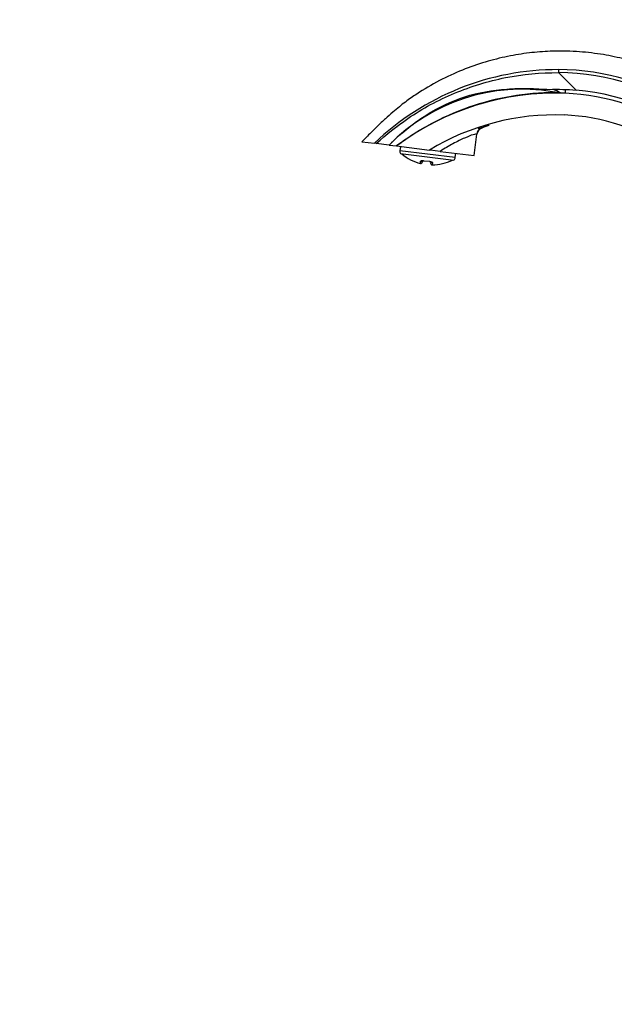
# Model space of a CAD drawing. Units: millimetres. Extents: x 0 to 1478, y 0 to 1758.
# Drawn here: x 0 to 192, y 1056 to 1374 of the extents above; entities that cross this region are included whole.
import ezdxf
from ezdxf import colors
from ezdxf.entities.mleader import LeaderData, LeaderLine
from ezdxf.math import Vec2, Vec3

# ---------------------------------------------------------------- set-up
doc = ezdxf.new("R2010")
doc.units = ezdxf.units.MM
doc.layers.add('DV7_Défaut', color=7, linetype='Continuous')
doc.layers.add('Défaut', color=7, linetype='Continuous')

# ---------------------------------------------------------------- blocks, each defined once
blk = doc.blocks.new('_DOT')
at = {"color": 0}
blk.add_line((0, 0), (-1, 0), dxfattribs=at)
at = {"color": 0, "const_width": 0.333}
blk.add_lwpolyline([(-0.1665, 0, 1), (0.1665, 0, 1)], format="xyb", close=True, dxfattribs=at)
blk = doc.blocks.new('SE6')
at = {"layer": 'DV7_Défaut', "color": 7, "linetype": 'Continuous'}
for p, q in [((179.4, 1351.22), (173.7, 1356.84)), ((174.34, 1350.37), (171.82, 1350.7)), ((121.6, 1339.48), (121.57, 1339.24)), ((146.55, 1330.12), (147.39, 1337)), ((110.34, 1334.57), (114.39, 1334.07)), ((114.97, 1334), (114.39, 1334.07)), ((119.09, 1333.5), (114.97, 1334)), ((119.09, 1333.5), (121.51, 1333.2)), ((119.88, 1334.51), (119.98, 1334.38)), ((121.51, 1333.2), (132.09, 1331.9)), ((122.73, 1333.05), (122.56, 1331.67)), ((140.42, 1329.48), (122.56, 1331.67)), ((122.75, 1330.73), (140, 1328.61)), ((135.57, 1331.47), (132.34, 1331.87)), ((135.57, 1331.47), (146.55, 1330.12)), ((140.42, 1329.48), (140.59, 1330.85)), ((129.19, 1327.55), (129.28, 1328.26)), ((129.84, 1328.25), (129.81, 1327.97)), ((130.34, 1328.46), (132.09, 1328.25)), ((132.55, 1328.11), (132.49, 1327.64)), ((133.08, 1327.8), (132.99, 1327.08))]:
    blk.add_line(p, q, dxfattribs=at)
for centre, radius, start, end in [((173.47, 1272.45), 85.37, 89.8437, 133.7956), ((173.52, 1279.91), 77.91, 24.2776, 89.8647), ((173.4, 1279.95), 76.89, 19.3138, 89.7759), ((162.04, 1291.25), 60.25, 80.6585, 135.4738), ((172.75, 1264.65), 85.58, 87.9215, 126.7783), ((153.67, 1307.9), 47.23, 64.0481, 67.2777), ((173.29, 1279.74), 70.48, 54.7213, 87.9215), ((173.4, 1279.95), 71.53, 46.4564, 85.1874), ((172.75, 1264.65), 78.58, 87.9215, 121.1565), ((173.29, 1279.74), 63.49, 54.7213, 87.9215), ((172.53, 1279.18), 64.33, 109.2798, 111.5616), ((149.87, 1336.68), 2.5, 112.701, 172.7917), ((160.55, 1288.1), 52.23, 102.8999, 104.2379), ((124.04, 1331.49), 1.5, 173, 210.439), ((132.86, 1341.77), 14.69, 229.0786, 255.5082), ((129.31, 1328.03), 0.5, 255.5082, 353), ((132.99, 1327.58), 0.5, 173, 270.4918), ((132.86, 1341.77), 14.69, 270.4918, 296.9214), ((138.93, 1329.66), 1.5, 315.561, 353)]:
    blk.add_arc(centre, radius, start, end, dxfattribs=at)
for centre, major_axis, ratio, start_param, end_param in [((176.03, 1355.17), (-0.18, -5), 0.003974, 5.559353, 6.283185), ((149.83, 1336.7), (-1.21, -2.19), 0.997506, 4.035165, 5.09394), ((129.4, 1328.72), (0.496, -0.061), 0.95025, 4.581633, 5.673302), ((130.43, 1328.91), (0.084, 0.493), 0.043941, 2.743711, 3.158963), ((132.12, 1328.71), (0.038, 0.499), 0.043941, 3.127296, 3.539474), ((133.07, 1328.27), (0.496, -0.061), 0.95025, 3.764469, 4.843145)]:
    blk.add_ellipse(centre, major_axis=major_axis, ratio=ratio, start_param=start_param, end_param=end_param, dxfattribs=at)
for points, knots in [([(258, 1295.02), (257.78, 1295.77), (256.75, 1299.32), (254.3, 1306.18), (251.21, 1314.18), (247.71, 1320.96), (244.27, 1326.5), (240.66, 1331.46), (236.62, 1336.27), (232.2, 1340.79), (227.5, 1344.9), (223.1, 1348.23), (219.07, 1350.92), (215.14, 1353.25), (210.93, 1355.44), (206.07, 1357.62), (200.49, 1359.68), (194.17, 1361.51), (187.1, 1362.93), (179.31, 1363.78), (171.62, 1363.87), (164.2, 1363.29), (157.19, 1362.15), (149.96, 1360.33), (142.59, 1357.75), (135.17, 1354.32), (129.74, 1351.13), (126.16, 1348.7), (124.29, 1347.35), (122.32, 1345.82), (120.19, 1344.03), (117.8, 1341.89), (115.1, 1339.32), (112.51, 1336.77), (111, 1335.23), (110.35, 1334.56)], [0, 0, 0, 0, 0.011272, 0.062082, 0.111876, 0.148127, 0.182588, 0.215027, 0.245248, 0.282058, 0.31498, 0.344076, 0.369367, 0.391704, 0.41644, 0.444511, 0.47591, 0.510625, 0.548649, 0.589974, 0.634588, 0.670212, 0.707681, 0.746995, 0.788153, 0.831174, 0.876182, 0.887778, 0.899767, 0.912701, 0.927188, 0.94387, 0.963429, 0.986577, 1, 1, 1, 1]), ([(114.97, 1334), (118.18, 1336.88), (121.56, 1339.61), (129.88, 1345.3), (134.93, 1348.02), (145.51, 1352.43), (151.02, 1354.12), (162.23, 1356.34), (167.97, 1356.87), (173.7, 1356.84)], [0, 0, 0, 0, 0.2017, 0.2017, 0.4678, 0.4678, 0.7339, 0.7339, 1, 1, 1, 1]), ([(173.7, 1357.82), (173.7, 1357.52), (173.7, 1357.27), (173.7, 1356.93), (173.7, 1356.84), (173.7, 1356.84)], [0, 0, 0, 0, 0.5, 0.5, 1, 1, 1, 1]), ([(120.28, 1334.68), (123.6, 1337.87), (127.22, 1340.72), (134.97, 1345.63), (139.14, 1347.65), (147.89, 1350.43), (152.44, 1351.23), (159.3, 1351.74), (161.61, 1351.8), (166.2, 1351.71), (168.49, 1351.53), (170.78, 1351.44)], [0, 0, 0, 0, 0.25, 0.25, 0.5, 0.5, 0.75, 0.75, 0.875, 0.875, 1, 1, 1, 1]), ([(174.34, 1350.37), (169.6, 1350.46), (164.83, 1350.15), (155.53, 1348.77), (150.97, 1347.7), (142.05, 1344.79), (137.66, 1342.95), (129.29, 1338.57), (125.31, 1336.04), (121.51, 1333.2)], [0, 0, 0, 0, 0.25, 0.25, 0.5, 0.5, 0.75, 0.75, 1, 1, 1, 1]), ([(147.36, 1337.01), (147.25, 1337.07), (146.85, 1337.03), (145.48, 1336.61), (144.53, 1336.24), (142.31, 1335.26), (141.03, 1334.64), (138.37, 1333.2), (136.97, 1332.37), (135.57, 1331.47)], [0, 0, 0, 0, 0.25, 0.25, 0.5, 0.5, 0.75, 0.75, 1, 1, 1, 1]), ([(129.28, 1328.26), (129.28, 1328.31), (129.31, 1328.35), (129.41, 1328.42), (129.49, 1328.45), (129.68, 1328.49), (129.8, 1328.5), (130.06, 1328.5), (130.2, 1328.48), (130.34, 1328.46)], [0, 0, 0, 0, 0.25, 0.25, 0.5, 0.5, 0.75, 0.75, 1, 1, 1, 1]), ([(129.75, 1328.42), (129.75, 1328.42), (129.76, 1328.42), (129.83, 1328.44), (129.97, 1328.45), (130.16, 1328.45), (130.28, 1328.43), (130.34, 1328.42)], [0, 0, 0, 0, 0.140569, 0.344809, 0.565592, 0.816139, 1, 1, 1, 1]), ([(132.08, 1328.2), (132.14, 1328.2), (132.27, 1328.19), (132.46, 1328.15), (132.6, 1328.1), (132.65, 1328.07), (132.66, 1328.06), (132.66, 1328.06)], [0, 0, 0, 0, 0.188558, 0.44501, 0.703844, 0.917181, 1, 1, 1, 1]), ([(132.09, 1328.25), (132.24, 1328.23), (132.38, 1328.21), (132.63, 1328.15), (132.74, 1328.11), (132.92, 1328.03), (132.98, 1327.98), (133.07, 1327.89), (133.08, 1327.84), (133.08, 1327.8)], [0, 0, 0, 0, 0.25, 0.25, 0.5, 0.5, 0.75, 0.75, 1, 1, 1, 1])]:
    blk.add_open_spline(points, degree=3, knots=knots, dxfattribs=at)
for points in [[(170.78, 1351.44), (173.65, 1351.53), (176.53, 1351.46), (179.4, 1351.22)], [(148.89, 1338.98), (149.69, 1339.31), (150.51, 1339.62), (151.33, 1339.92)]]:
    blk.add_open_spline(points, degree=3, dxfattribs=at)

msp = doc.modelspace()

# ---------------------------------------------------------------- block references
at = {"layer": 'Défaut'}
msp.add_blockref('SE6', (0, 0), dxfattribs=at)

# ---------------------------------------------------------------- leaders
at = {"layer": 'Défaut', "color": 7, "linetype": 'Continuous'}
ml = msp.add_multileader_mtext('Standard', dxfattribs=at)
ml.set_content('{\\pxsm0.9;\\fSolid Edge ISO|b1||i0||c0|p34;\\W1.;12/09/2025\\P}', color=256)
ml.set_leader_properties()
ml.set_arrow_properties(name='DOT')
ml.build(insert=Vec2(0, 0))
ml.multileader.update_dxf_attribs({"leader_type": 0, "dogleg_length": 0, "arrow_head_size": 12})
ctx = ml.context
ctx.base_point, ctx.char_height, ctx.arrow_head_size = Vec3(1390.41, 1750.83), 12, 12
notes = []
notes.append((ctx, [(0, (0, 0, 0), (0, 0), (1, 0), 1, [])]))
ctx.mtext.insert = Vec3(1392.41, 1756.83)
ml = msp.add_multileader_mtext('Standard', dxfattribs=at)
ml.set_content('{\\pxsm0.9;\\fArial|b1||i0||c0|p34;\\W1.;151\\P}', color=256)
ml.set_leader_properties()
ml.set_arrow_properties(name='DOT')
ml.build(insert=Vec2(0, 0))
ml.multileader.update_dxf_attribs({"leader_type": 0, "dogleg_length": 0, "arrow_head_size": 12})
ctx = ml.context
ctx.base_point, ctx.char_height, ctx.arrow_head_size = Vec3(24.31, 1749.57), 12, 12
notes.append((ctx, [(0, (0, 0, 0), (0, 0), (1, 0), 1, [])]))
ctx.mtext.insert = Vec3(26.31, 1755.57)
for ctx, leaders in notes:
    for number, flags, end, landing, length, lines in leaders:
        leader = LeaderData()
        leader.index, (leader.has_last_leader_line, leader.has_dogleg_vector, leader.attachment_direction) = number, flags
        leader.last_leader_point, leader.dogleg_vector, leader.dogleg_length = Vec3(end), Vec3(landing), length
        for number, points, colour, breaks in lines:
            line = LeaderLine()
            line.index, line.vertices, line.color, line.breaks = number, Vec3.list(points), colors.encode_raw_color(colour), breaks
            leader.lines.append(line)
        ctx.leaders.append(leader)

doc.saveas('drawing.dxf')
